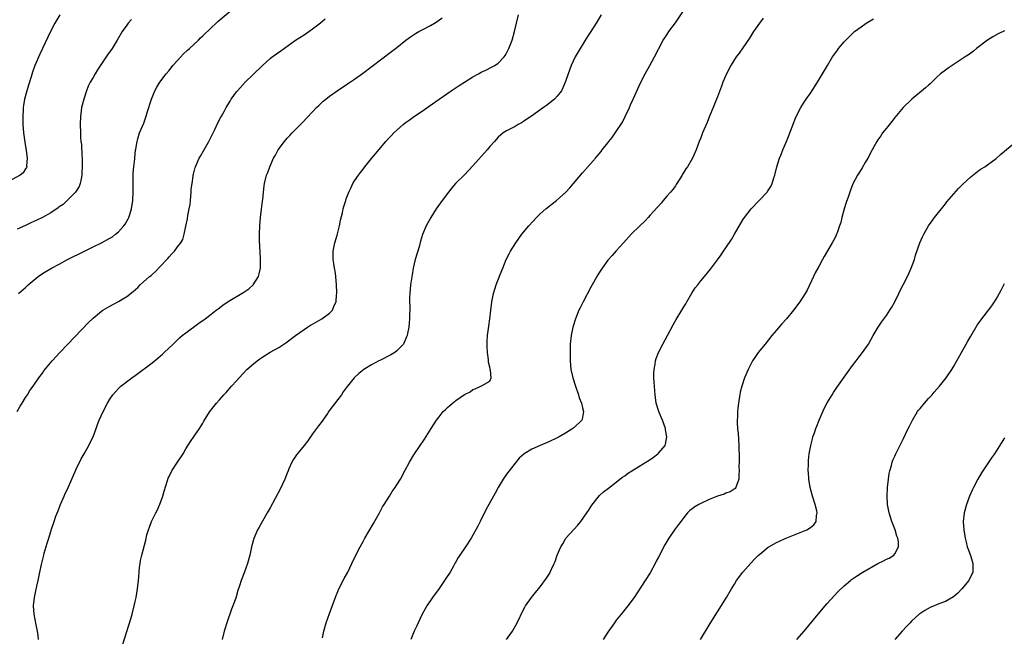
# Model space of a CAD drawing. Units: inches. Extents: x 2619000 to 2621956, y 1533000 to 1536000.
# Drawn here: x 2619122 to 2619355, y 1534112 to 1534258 of the extents above; entities that cross this region are included whole.
import ezdxf

# ---------------------------------------------------------------- set-up
doc = ezdxf.new("R2010")
doc.units = ezdxf.units.IN
doc.header["$MEASUREMENT"] = 0
doc.layers.add('LD26191533_10ft', color=52, linetype='Continuous')

msp = doc.modelspace()

# ---------------------------------------------------------------- linework, layer by layer
at = {"layer": 'LD26191533_10ft'}
for points, elevation in [([(2619121.32, 1534193), (2619123, 1534194.42), (2619123.63, 1534195), (2619126.03, 1534197), (2619127, 1534197.7), (2619127.83, 1534198.17), (2619129.13, 1534199), (2619131, 1534199.96), (2619132.93, 1534201), (2619136.94, 1534203), (2619139, 1534203.99), (2619141, 1534204.99), (2619143, 1534206.09), (2619143.57, 1534206.43), (2619144.3, 1534207), (2619145, 1534207.6), (2619146.29, 1534209), (2619146.59, 1534209.41), (2619147.33, 1534210.67), (2619147.47, 1534211), (2619147.69, 1534211.69), (2619148.13, 1534213), (2619148.44, 1534215), (2619148.51, 1534217), (2619148.48, 1534219), (2619148.5, 1534221), (2619148.53, 1534221.47), (2619148.66, 1534223), (2619148.88, 1534224.88), (2619148.89, 1534225.11), (2619149.08, 1534226.92), (2619149.13, 1534227.13), (2619149.42, 1534229), (2619149.64, 1534229.64), (2619150.04, 1534231), (2619151, 1534233.35), (2619151.59, 1534235), (2619151.86, 1534235.86), (2619152.88, 1534239), (2619153.68, 1534241), (2619154.13, 1534241.87), (2619154.83, 1534243), (2619156.29, 1534245), (2619157, 1534245.83), (2619157.94, 1534247), (2619159, 1534248.19), (2619160.36, 1534249.64), (2619161.4, 1534250.6), (2619161.88, 1534251), (2619164, 1534253), (2619164.49, 1534253.51), (2619165, 1534253.98), (2619167, 1534255.93), (2619168.17, 1534257), (2619168.6, 1534257.41), (2619173, 1534261.1)], 8750), ([(2619193.4, 1534111.4), (2619193.72, 1534113), (2619194.24, 1534115), (2619195, 1534117.2), (2619196.6, 1534121.4), (2619197, 1534122.37), (2619197.28, 1534123), (2619198.52, 1534125.48), (2619199.35, 1534127), (2619200.35, 1534129), (2619201.28, 1534131), (2619202.29, 1534133), (2619203, 1534134.26), (2619203.4, 1534135), (2619205.47, 1534138.53), (2619206.85, 1534141), (2619207.58, 1534142.42), (2619207.99, 1534143), (2619209.26, 1534145), (2619209.9, 1534146.1), (2619210.59, 1534147), (2619211, 1534147.62), (2619211.83, 1534149), (2619213, 1534151.12), (2619213.96, 1534153), (2619215, 1534154.73), (2619215.17, 1534155), (2619217.56, 1534158.44), (2619219.16, 1534161), (2619220.43, 1534163), (2619221, 1534163.75), (2619222, 1534165), (2619222.53, 1534165.47), (2619223, 1534165.94), (2619223.59, 1534166.41), (2619224.21, 1534167), (2619225, 1534167.62), (2619227, 1534169.07), (2619228.34, 1534169.66), (2619229, 1534170.25), (2619229.59, 1534170.41), (2619230.92, 1534171), (2619231.22, 1534171.22), (2619233, 1534172.19), (2619233.38, 1534173), (2619233.21, 1534174.79), (2619233.08, 1534175.08), (2619233, 1534175.53), (2619232.72, 1534176.72), (2619232.75, 1534177), (2619232.74, 1534177.26), (2619232.48, 1534179), (2619232.39, 1534180.39), (2619232.38, 1534181), (2619232.43, 1534181.57), (2619232.5, 1534183), (2619232.76, 1534185.24), (2619233.01, 1534187.01), (2619233.25, 1534189), (2619233.52, 1534191), (2619233.92, 1534193), (2619234.53, 1534195), (2619235.47, 1534197.47), (2619236.09, 1534199), (2619236.93, 1534201), (2619237.62, 1534202.38), (2619237.95, 1534203), (2619239.2, 1534205), (2619240.65, 1534207), (2619242.28, 1534209), (2619244.12, 1534211), (2619245, 1534211.84), (2619246.32, 1534213), (2619247, 1534213.57), (2619247.82, 1534214.18), (2619248.85, 1534215), (2619251.07, 1534217), (2619251.99, 1534218.01), (2619255, 1534221.59), (2619255.68, 1534222.32), (2619258.04, 1534225), (2619258.5, 1534225.5), (2619259.39, 1534226.61), (2619259.67, 1534227), (2619261, 1534228.64), (2619261.26, 1534229), (2619262.04, 1534229.96), (2619263, 1534231.31), (2619264.45, 1534233.55), (2619265.12, 1534234.88), (2619266.1, 1534237), (2619266.36, 1534237.64), (2619267, 1534239), (2619268.8, 1534243), (2619269.83, 1534245), (2619270.96, 1534247), (2619272.05, 1534249), (2619273.05, 1534251), (2619274.15, 1534253), (2619274.47, 1534253.53), (2619275, 1534254.27), (2619275.49, 1534255), (2619277, 1534257.1), (2619280.16, 1534261.84)], 8800), ([(2619131.11, 1534259), (2619129.98, 1534257), (2619128.93, 1534255), (2619126.37, 1534249.63), (2619125.22, 1534247), (2619124.62, 1534245.38), (2619124.31, 1534244.31), (2619123.67, 1534242.33), (2619123.3, 1534241), (2619122.78, 1534239), (2619122.52, 1534237.48), (2619122.46, 1534237), (2619122.44, 1534236.44), (2619122.33, 1534235), (2619122.34, 1534233.66), (2619122.37, 1534233), (2619122.53, 1534231), (2619122.83, 1534228.83), (2619123.18, 1534226.82), (2619123.4, 1534225), (2619123.25, 1534223.25), (2619123.27, 1534223), (2619123.22, 1534222.78), (2619123, 1534222.51), (2619122.43, 1534221.57), (2619121.7, 1534221), (2619118.11, 1534219)], 8730), ([(2619146.07, 1534109.93), (2619147.93, 1534115.93), (2619148.24, 1534117), (2619148.77, 1534119), (2619149, 1534119.99), (2619149.22, 1534121), (2619149.56, 1534123), (2619149.78, 1534125), (2619149.85, 1534125.85), (2619149.92, 1534127), (2619150.04, 1534128.04), (2619150.13, 1534129), (2619150.27, 1534129.73), (2619150.56, 1534131), (2619151.48, 1534134.52), (2619151.78, 1534135.78), (2619152.12, 1534137), (2619152.38, 1534137.62), (2619152.86, 1534139), (2619153.87, 1534141), (2619154.27, 1534141.73), (2619155, 1534143.46), (2619155.57, 1534145), (2619155.88, 1534146.12), (2619156.66, 1534148.66), (2619156.79, 1534149.21), (2619157, 1534149.66), (2619157.67, 1534151), (2619158.98, 1534153.02), (2619160.32, 1534155), (2619161, 1534156.15), (2619162.11, 1534157.89), (2619163, 1534159.16), (2619164.22, 1534161), (2619165, 1534162.28), (2619165.26, 1534162.74), (2619166.71, 1534165), (2619168.28, 1534167), (2619169, 1534167.79), (2619170.02, 1534169), (2619170.51, 1534169.49), (2619171, 1534170.08), (2619171.44, 1534170.56), (2619171.79, 1534171), (2619173, 1534172.3), (2619173.59, 1534173), (2619175.48, 1534175), (2619177, 1534176.34), (2619177.86, 1534177), (2619178.53, 1534177.47), (2619179, 1534177.79), (2619181, 1534179.05), (2619183, 1534180.22), (2619184.71, 1534181.29), (2619185, 1534181.5), (2619186.98, 1534183), (2619189, 1534184.48), (2619189.8, 1534185), (2619190.53, 1534185.47), (2619191, 1534185.74), (2619193.23, 1534187), (2619195, 1534188.28), (2619195.71, 1534189), (2619196.15, 1534190.15), (2619196.59, 1534191), (2619196.68, 1534192.68), (2619196.75, 1534193), (2619196.76, 1534193.24), (2619196.69, 1534195), (2619196.53, 1534197), (2619196.34, 1534198.34), (2619196.23, 1534199), (2619196.1, 1534200.1), (2619195.93, 1534201), (2619195.88, 1534202.12), (2619195.91, 1534203), (2619196.18, 1534204.18), (2619196.29, 1534205), (2619196.83, 1534206.83), (2619197.37, 1534209), (2619197.64, 1534210.36), (2619198.08, 1534212.08), (2619198.29, 1534213), (2619198.44, 1534213.56), (2619198.87, 1534215), (2619199, 1534215.39), (2619199.6, 1534217), (2619200.06, 1534217.94), (2619200.55, 1534219), (2619201, 1534219.7), (2619201.88, 1534221), (2619202.39, 1534221.61), (2619203, 1534222.44), (2619203.44, 1534223), (2619205, 1534224.93), (2619205.96, 1534226.04), (2619206.72, 1534227), (2619208.35, 1534229), (2619209, 1534229.69), (2619209.66, 1534230.34), (2619210.26, 1534231), (2619211, 1534231.68), (2619212.48, 1534233), (2619213, 1534233.41), (2619213.93, 1534234.07), (2619215.17, 1534235), (2619217, 1534236.19), (2619218.66, 1534237.34), (2619221, 1534239.03), (2619223.9, 1534241), (2619225.76, 1534242.24), (2619227, 1534243.03), (2619229, 1534244.28), (2619230.35, 1534245), (2619231, 1534245.37), (2619232.11, 1534245.89), (2619233.43, 1534246.57), (2619234.18, 1534247), (2619235, 1534247.57), (2619236.4, 1534249), (2619236.66, 1534249.34), (2619237, 1534249.89), (2619237.57, 1534251), (2619238.34, 1534253), (2619238.9, 1534255), (2619239.34, 1534257), (2619239.85, 1534259)], 8780), ([(2619259.39, 1534259), (2619258.22, 1534257), (2619256.96, 1534255), (2619256.18, 1534253.82), (2619254.42, 1534251), (2619253.27, 1534249), (2619252.32, 1534247), (2619251.58, 1534245), (2619251, 1534243.16), (2619250.34, 1534241.66), (2619249.99, 1534241), (2619249, 1534239.7), (2619248.39, 1534239), (2619246.49, 1534237.51), (2619245.78, 1534237), (2619242.87, 1534235), (2619241.77, 1534234.23), (2619241, 1534233.71), (2619240.57, 1534233.43), (2619239.78, 1534233), (2619239, 1534232.51), (2619237.96, 1534231.96), (2619237, 1534231.47), (2619236.19, 1534231), (2619235, 1534230.04), (2619234.1, 1534229), (2619233, 1534227.79), (2619232.37, 1534227), (2619229, 1534223.22), (2619227, 1534221.12), (2619224.93, 1534219), (2619224.02, 1534217.98), (2619223.23, 1534217), (2619221.75, 1534215), (2619220.33, 1534213), (2619219.04, 1534211), (2619217.94, 1534209), (2619217.08, 1534206.92), (2619216.61, 1534205.39), (2619216.34, 1534204.34), (2619215.94, 1534203), (2619215.7, 1534202.29), (2619215.36, 1534201), (2619214.89, 1534199), (2619214.6, 1534197.4), (2619214.48, 1534196.48), (2619214.26, 1534195), (2619214.07, 1534193), (2619214.03, 1534192.03), (2619214.01, 1534191), (2619214.04, 1534189.96), (2619214.05, 1534189), (2619214.02, 1534188.02), (2619214.02, 1534187), (2619213.94, 1534186.06), (2619213.82, 1534185), (2619213.5, 1534183.5), (2619213.41, 1534183), (2619213.32, 1534182.68), (2619212.56, 1534181), (2619211, 1534179.39), (2619210.5, 1534179), (2619209.59, 1534178.41), (2619207, 1534177.14), (2619206.69, 1534177), (2619205, 1534176.11), (2619203.14, 1534175), (2619201.96, 1534174.04), (2619200.91, 1534173), (2619199.27, 1534171), (2619199, 1534170.61), (2619198.3, 1534169.7), (2619197.85, 1534169), (2619197, 1534167.86), (2619194.91, 1534165.09), (2619194.53, 1534164.53), (2619193.26, 1534162.74), (2619192.39, 1534161.61), (2619191, 1534159.71), (2619190.5, 1534159), (2619189.89, 1534158.11), (2619189.04, 1534157), (2619187.25, 1534154.75), (2619186.42, 1534153.58), (2619186.11, 1534153), (2619185.43, 1534151.43), (2619185.23, 1534151), (2619185, 1534150.38), (2619184.45, 1534149), (2619183.34, 1534146.66), (2619181, 1534142.24), (2619180.3, 1534141), (2619178.34, 1534137.66), (2619177.97, 1534137), (2619177.09, 1534134.91), (2619176.56, 1534133), (2619176.12, 1534131), (2619175.58, 1534129), (2619174.79, 1534126.79), (2619174.09, 1534125), (2619173.7, 1534123.7), (2619173.35, 1534122.65), (2619172.8, 1534120.8), (2619172.14, 1534119), (2619171.8, 1534118.2), (2619170.7, 1534115), (2619170.29, 1534113.71), (2619170.1, 1534113), (2619169.58, 1534111)], 8790), ([(2619121, 1534165.03), (2619121.74, 1534166.26), (2619122.2, 1534167), (2619123, 1534168.31), (2619123.45, 1534169), (2619124.02, 1534169.98), (2619124.77, 1534171), (2619126.16, 1534173), (2619127, 1534174.13), (2619127.35, 1534174.65), (2619129.29, 1534177), (2619131.13, 1534179), (2619133.03, 1534181), (2619137.92, 1534186.08), (2619139, 1534187.13), (2619141, 1534188.76), (2619141.35, 1534189), (2619143, 1534189.97), (2619145, 1534191.05), (2619147, 1534192.27), (2619148.53, 1534193.47), (2619149.59, 1534194.41), (2619150.19, 1534195), (2619152.4, 1534197), (2619152.74, 1534197.26), (2619153, 1534197.51), (2619153.81, 1534198.19), (2619155, 1534199.42), (2619156.48, 1534201), (2619156.72, 1534201.28), (2619157, 1534201.66), (2619157.67, 1534202.33), (2619158.28, 1534203), (2619159, 1534204.01), (2619159.82, 1534205), (2619160.27, 1534205.73), (2619160.59, 1534207), (2619160.96, 1534208.96), (2619161.35, 1534210.65), (2619161.47, 1534211.47), (2619161.81, 1534213), (2619161.98, 1534214.02), (2619162.09, 1534215), (2619162.26, 1534217), (2619162.29, 1534217.71), (2619162.45, 1534219), (2619162.73, 1534220.73), (2619162.75, 1534221), (2619162.79, 1534221.21), (2619163.2, 1534222.8), (2619163.27, 1534223), (2619163.51, 1534223.51), (2619164.16, 1534225), (2619164.46, 1534225.54), (2619165.21, 1534226.79), (2619166.47, 1534229), (2619167, 1534230.06), (2619167.43, 1534231), (2619167.84, 1534231.84), (2619168.58, 1534233.42), (2619169.28, 1534234.72), (2619169.46, 1534235), (2619170.06, 1534236.06), (2619170.57, 1534237), (2619171.46, 1534238.54), (2619171.75, 1534239), (2619173, 1534240.73), (2619173.21, 1534241), (2619175.06, 1534243), (2619177, 1534244.89), (2619179.06, 1534246.94), (2619181, 1534248.67), (2619181.44, 1534249), (2619183.53, 1534250.47), (2619187, 1534252.96), (2619189, 1534254.28), (2619190.11, 1534255), (2619191, 1534255.63), (2619192.91, 1534257.09), (2619193.99, 1534258.01)], 8760), ([(2619148.13, 1534257.87), (2619147.35, 1534257), (2619147, 1534256.57), (2619145.88, 1534255), (2619144.74, 1534253), (2619143.51, 1534251), (2619142.46, 1534249.54), (2619142.12, 1534249), (2619141, 1534247.4), (2619140.05, 1534245.95), (2619139.48, 1534245), (2619139, 1534244.14), (2619138.33, 1534243), (2619137.88, 1534242.12), (2619137.43, 1534241), (2619136.78, 1534239), (2619136.3, 1534237), (2619136.18, 1534236.18), (2619136.02, 1534235), (2619135.93, 1534233), (2619135.99, 1534231), (2619136.05, 1534229.95), (2619136.14, 1534229), (2619136.23, 1534228.23), (2619136.34, 1534225.66), (2619136.39, 1534225), (2619136.43, 1534223), (2619136.38, 1534221.62), (2619136.35, 1534221), (2619136.15, 1534220.15), (2619135.94, 1534219), (2619135.68, 1534218.32), (2619134.87, 1534217), (2619132.86, 1534215), (2619131.91, 1534214.09), (2619131, 1534213.48), (2619130.74, 1534213.26), (2619129, 1534212.12), (2619127, 1534211.01), (2619125.64, 1534210.36), (2619125, 1534210.01), (2619124.29, 1534209.71), (2619123, 1534209.07), (2619121, 1534208.19)], 8740), ([(2619126.04, 1534111), (2619125.96, 1534111.96), (2619125.8, 1534113), (2619125.49, 1534114.51), (2619125.03, 1534117), (2619124.91, 1534119), (2619125.1, 1534121), (2619125.44, 1534122.56), (2619125.66, 1534123.66), (2619125.98, 1534125), (2619126.21, 1534126.21), (2619126.39, 1534127), (2619126.75, 1534128.75), (2619127.3, 1534131), (2619127.45, 1534131.45), (2619128.13, 1534133.87), (2619128.52, 1534135), (2619129.18, 1534137.18), (2619129.77, 1534139), (2619130.2, 1534140.2), (2619130.64, 1534141.36), (2619131.3, 1534143), (2619131.55, 1534143.55), (2619132.17, 1534145), (2619132.39, 1534145.61), (2619133, 1534146.77), (2619133.21, 1534147.21), (2619135, 1534151.33), (2619136.19, 1534153.81), (2619136.92, 1534155), (2619138.02, 1534157), (2619138.33, 1534157.67), (2619139.03, 1534159), (2619139.75, 1534161), (2619140.07, 1534161.94), (2619140.48, 1534163), (2619141.39, 1534165), (2619142.45, 1534167), (2619143, 1534167.94), (2619143.72, 1534169), (2619144.3, 1534169.7), (2619145, 1534170.46), (2619145.27, 1534170.73), (2619145.6, 1534171), (2619148.19, 1534173), (2619149, 1534173.56), (2619153, 1534176.58), (2619154.34, 1534177.66), (2619155.42, 1534178.58), (2619155.87, 1534179), (2619157.95, 1534181), (2619159.52, 1534182.48), (2619160.14, 1534183), (2619161, 1534183.69), (2619164.04, 1534185.96), (2619165.58, 1534187), (2619167, 1534188.06), (2619168.2, 1534189), (2619168.64, 1534189.36), (2619169.78, 1534190.22), (2619171, 1534191.05), (2619174.75, 1534193.25), (2619175.93, 1534194.07), (2619176.95, 1534195), (2619178.23, 1534197), (2619178.4, 1534197.6), (2619178.66, 1534199), (2619178.68, 1534201.32), (2619178.48, 1534205.52), (2619178.43, 1534207), (2619178.49, 1534209), (2619178.69, 1534211), (2619178.96, 1534212.96), (2619179.17, 1534214.83), (2619179.23, 1534215.23), (2619179.36, 1534217), (2619179.52, 1534218.48), (2619179.6, 1534219), (2619180.13, 1534221), (2619180.39, 1534221.61), (2619180.88, 1534223), (2619181.78, 1534225), (2619182.24, 1534225.76), (2619182.87, 1534227), (2619184.35, 1534229), (2619185, 1534229.76), (2619185.62, 1534230.38), (2619186.19, 1534231), (2619188.58, 1534233.42), (2619191, 1534236), (2619191.99, 1534237), (2619192.48, 1534237.52), (2619193, 1534238.01), (2619193.5, 1534238.5), (2619194.15, 1534239), (2619195, 1534239.71), (2619196.82, 1534241), (2619198.12, 1534241.88), (2619199, 1534242.42), (2619199.34, 1534242.66), (2619201, 1534243.75), (2619202.88, 1534245.12), (2619205.15, 1534246.85), (2619209.72, 1534250.28), (2619211, 1534251.25), (2619213.16, 1534253), (2619214.23, 1534253.77), (2619215.44, 1534254.56), (2619216.2, 1534255), (2619217, 1534255.44), (2619219, 1534256.49), (2619219.89, 1534257), (2619220.58, 1534257.42), (2619221.73, 1534258.27)], 8770), ([(2619297.82, 1534258.18), (2619296.92, 1534257), (2619295.52, 1534255), (2619294.54, 1534253.46), (2619293, 1534251.18), (2619292.1, 1534249.9), (2619291.45, 1534249), (2619290.18, 1534247), (2619289.12, 1534245), (2619288.26, 1534243), (2619287.91, 1534242.09), (2619287, 1534239.55), (2619286.79, 1534239), (2619285.93, 1534237), (2619285.1, 1534235), (2619284.5, 1534233.5), (2619283.75, 1534231.75), (2619283.44, 1534231), (2619283, 1534229.86), (2619282.64, 1534229), (2619281.93, 1534227), (2619281.05, 1534225), (2619279.85, 1534223), (2619279.49, 1534222.51), (2619279, 1534221.72), (2619278.73, 1534221.27), (2619278.59, 1534221), (2619277.38, 1534219), (2619277.23, 1534218.77), (2619277, 1534218.48), (2619276.38, 1534217.62), (2619275.88, 1534217), (2619275, 1534215.99), (2619274.12, 1534215), (2619273.62, 1534214.38), (2619271, 1534211.5), (2619270.52, 1534211), (2619269.81, 1534210.19), (2619268.55, 1534209), (2619266.55, 1534207), (2619264.72, 1534205), (2619263, 1534203.07), (2619261.99, 1534202.01), (2619261, 1534200.85), (2619259.62, 1534199), (2619259, 1534198.06), (2619258.6, 1534197.4), (2619257, 1534194.49), (2619255.14, 1534191), (2619254.41, 1534189.59), (2619254.14, 1534189), (2619253.33, 1534187), (2619252.76, 1534185.24), (2619252.7, 1534185), (2619252.3, 1534183), (2619252.11, 1534181), (2619252.1, 1534180.1), (2619252.05, 1534179), (2619252.06, 1534177.94), (2619252.08, 1534177), (2619252.26, 1534175), (2619252.68, 1534173), (2619253.32, 1534171), (2619254.05, 1534169), (2619254.24, 1534168.24), (2619254.74, 1534167), (2619255, 1534165.86), (2619255.24, 1534165), (2619255, 1534163.61), (2619254.87, 1534163), (2619253, 1534161.27), (2619252.88, 1534161.12), (2619252.73, 1534161), (2619251, 1534159.91), (2619249.43, 1534159), (2619249, 1534158.79), (2619247, 1534157.87), (2619244.95, 1534157), (2619243, 1534156.1), (2619241.18, 1534155), (2619241.07, 1534154.93), (2619240.02, 1534153.98), (2619239, 1534152.82), (2619237.6, 1534151), (2619237, 1534150.15), (2619236.22, 1534149), (2619235.03, 1534147), (2619234.31, 1534145.69), (2619233.89, 1534145), (2619232.77, 1534143), (2619232.15, 1534141.85), (2619230.77, 1534139), (2619230.17, 1534137.83), (2619229, 1534135.69), (2619228.58, 1534135), (2619227.3, 1534133), (2619225.95, 1534131), (2619225.56, 1534130.44), (2619225, 1534129.45), (2619224.83, 1534129.17), (2619224.43, 1534128.42), (2619223.6, 1534127), (2619222.57, 1534125.43), (2619222.32, 1534125), (2619221, 1534123.12), (2619219.44, 1534121), (2619218.11, 1534119), (2619217.69, 1534118.31), (2619217, 1534116.99), (2619216.07, 1534115), (2619215.75, 1534114.25), (2619215.13, 1534113), (2619214.29, 1534111)], 8810), ([(2619237.02, 1534111), (2619238.41, 1534113), (2619239.53, 1534115), (2619241, 1534118.09), (2619241.31, 1534118.69), (2619241.51, 1534119), (2619242.94, 1534121), (2619243.87, 1534122.13), (2619245, 1534123.52), (2619246.46, 1534125.54), (2619247.24, 1534126.76), (2619247.37, 1534127), (2619247.67, 1534127.67), (2619248.3, 1534129), (2619248.51, 1534129.49), (2619249, 1534131), (2619249.85, 1534133), (2619250.3, 1534133.7), (2619251, 1534134.88), (2619251.08, 1534135), (2619252.92, 1534137.08), (2619253.88, 1534138.12), (2619254.61, 1534139), (2619256.06, 1534141), (2619256.41, 1534141.59), (2619257.19, 1534142.81), (2619259, 1534145.09), (2619260, 1534146), (2619261.12, 1534146.88), (2619263, 1534148.28), (2619263.87, 1534149), (2619264.51, 1534149.49), (2619265, 1534149.8), (2619265.67, 1534150.33), (2619266.65, 1534151), (2619271, 1534153.66), (2619271.81, 1534154.19), (2619272.88, 1534155), (2619273, 1534155.12), (2619274.57, 1534157), (2619274.68, 1534157.32), (2619275.01, 1534159), (2619274.69, 1534160.69), (2619274.66, 1534161), (2619273.93, 1534163), (2619273.65, 1534163.65), (2619273.09, 1534165), (2619272.47, 1534167), (2619272.18, 1534169), (2619272.1, 1534169.9), (2619272.03, 1534171), (2619272, 1534172), (2619271.91, 1534173), (2619271.89, 1534174.11), (2619271.95, 1534175), (2619272.2, 1534176.2), (2619272.3, 1534177), (2619272.45, 1534177.55), (2619273.02, 1534178.98), (2619274.06, 1534181), (2619275.16, 1534183), (2619276.46, 1534185.54), (2619277.18, 1534186.82), (2619278.5, 1534189), (2619279, 1534189.78), (2619279.46, 1534190.54), (2619279.7, 1534191), (2619280.93, 1534193.07), (2619281.72, 1534194.28), (2619282.29, 1534195), (2619283, 1534195.96), (2619283.9, 1534197), (2619285.29, 1534198.71), (2619287, 1534200.92), (2619287.87, 1534202.13), (2619288.43, 1534203), (2619289, 1534203.8), (2619290.27, 1534205.73), (2619291.05, 1534207), (2619293, 1534210.39), (2619293.4, 1534211), (2619295, 1534213.06), (2619298.75, 1534217), (2619298.86, 1534217.14), (2619299.65, 1534218.35), (2619299.98, 1534219), (2619300.37, 1534220.37), (2619300.57, 1534221), (2619301.01, 1534222.99), (2619301.67, 1534225), (2619302.07, 1534225.93), (2619302.5, 1534227), (2619303.35, 1534229), (2619303.81, 1534230.19), (2619304.15, 1534231), (2619304.85, 1534232.85), (2619304.92, 1534233.08), (2619305.46, 1534234.54), (2619306.45, 1534236.45), (2619306.72, 1534237), (2619307, 1534237.42), (2619307.97, 1534239), (2619309, 1534240.46), (2619310.66, 1534243), (2619313.02, 1534246.98), (2619314.28, 1534249), (2619315, 1534250.06), (2619315.39, 1534250.61), (2619315.68, 1534251), (2619317, 1534252.57), (2619317.39, 1534253), (2619319.23, 1534254.77), (2619319.49, 1534255), (2619321, 1534256.14), (2619322.23, 1534257), (2619323.93, 1534258.07)], 8820), ([(2619355, 1534255.19), (2619353.49, 1534254.51), (2619352.21, 1534253.79), (2619350.96, 1534253), (2619348.4, 1534251), (2619347.63, 1534250.37), (2619347, 1534249.93), (2619346.48, 1534249.52), (2619345.67, 1534249), (2619345, 1534248.55), (2619342.57, 1534247), (2619341.67, 1534246.33), (2619341, 1534245.89), (2619339.85, 1534245), (2619339, 1534244.25), (2619337.35, 1534242.65), (2619337, 1534242.35), (2619336.31, 1534241.69), (2619333.03, 1534238.97), (2619331, 1534237.04), (2619329, 1534234.7), (2619328.27, 1534233.73), (2619327, 1534232.16), (2619326.12, 1534231), (2619325.66, 1534230.34), (2619325, 1534229.4), (2619324.75, 1534229), (2619323.65, 1534227), (2619322.6, 1534225), (2619321.98, 1534223.98), (2619321.26, 1534222.74), (2619321, 1534222.36), (2619320.49, 1534221.51), (2619320.15, 1534221), (2619319.05, 1534218.95), (2619318.52, 1534217.48), (2619318.04, 1534216.04), (2619317.5, 1534214.5), (2619317.02, 1534213), (2619316.45, 1534211), (2619316.19, 1534209.81), (2619315.94, 1534209), (2619315.32, 1534207.32), (2619315.22, 1534207), (2619315, 1534206.55), (2619314.46, 1534205.54), (2619314.13, 1534205), (2619312.27, 1534201.73), (2619311.91, 1534201), (2619311, 1534199.37), (2619310.17, 1534197.83), (2619309.75, 1534197), (2619308.22, 1534193.78), (2619307.79, 1534193), (2619306.5, 1534191), (2619304.98, 1534189), (2619303.33, 1534187), (2619302.24, 1534185.76), (2619301, 1534184.28), (2619299.89, 1534183), (2619298.25, 1534181), (2619296.64, 1534179), (2619295.97, 1534178.03), (2619295.31, 1534177), (2619295, 1534176.43), (2619294.28, 1534175), (2619293.42, 1534173), (2619292.74, 1534171), (2619292.38, 1534169.62), (2619292.26, 1534169), (2619292.14, 1534168.14), (2619291.93, 1534167), (2619291.84, 1534165.84), (2619291.73, 1534165), (2619291.72, 1534163.72), (2619291.67, 1534163), (2619291.67, 1534162.33), (2619291.75, 1534161), (2619291.86, 1534159.86), (2619292.02, 1534157), (2619292.09, 1534153.91), (2619292.09, 1534153), (2619292.07, 1534152.07), (2619292.13, 1534151), (2619292.01, 1534150.01), (2619292.08, 1534149), (2619291.46, 1534147.46), (2619291.37, 1534147), (2619291.2, 1534146.8), (2619289.99, 1534146.01), (2619289, 1534145.68), (2619288.54, 1534145.46), (2619287, 1534144.97), (2619285, 1534144.18), (2619283, 1534143.22), (2619282.57, 1534143), (2619281.59, 1534142.41), (2619281, 1534141.96), (2619280.44, 1534141.56), (2619279.87, 1534141), (2619279, 1534139.95), (2619278.29, 1534139), (2619277.76, 1534138.24), (2619276.83, 1534137), (2619275.44, 1534135), (2619274.54, 1534133.46), (2619273, 1534130.49), (2619272.46, 1534129.54), (2619272.19, 1534129), (2619271, 1534126.83), (2619269.87, 1534125), (2619269, 1534123.63), (2619267.93, 1534122.07), (2619267.23, 1534121), (2619265.77, 1534119), (2619265.43, 1534118.57), (2619264.52, 1534117.48), (2619263, 1534115.59), (2619262.56, 1534115), (2619261, 1534112.74), (2619259.9, 1534111)], 8830), ([(2619282.95, 1534111), (2619285.23, 1534114.77), (2619287, 1534117.6), (2619289.15, 1534121), (2619290.34, 1534123), (2619291, 1534124.15), (2619291.52, 1534125), (2619292.98, 1534127), (2619294.89, 1534129.11), (2619295.87, 1534130.13), (2619296.73, 1534131), (2619297, 1534131.24), (2619299, 1534132.88), (2619299.16, 1534133), (2619301, 1534134), (2619301.66, 1534134.34), (2619303.06, 1534134.94), (2619307, 1534136.5), (2619308.17, 1534137), (2619309, 1534137.54), (2619309.83, 1534138.17), (2619310.35, 1534139), (2619310.42, 1534140.42), (2619310.58, 1534141), (2619310.51, 1534141.49), (2619310.14, 1534143), (2619309.51, 1534145), (2619308.97, 1534147), (2619308.64, 1534149), (2619308.54, 1534150.54), (2619308.49, 1534151), (2619308.54, 1534152.54), (2619308.53, 1534153), (2619308.56, 1534153.44), (2619308.74, 1534155), (2619309.1, 1534157), (2619309.48, 1534158.52), (2619309.62, 1534159), (2619309.95, 1534159.95), (2619310.3, 1534161), (2619310.49, 1534161.51), (2619311.08, 1534163), (2619312.27, 1534165.73), (2619313, 1534167.09), (2619314.14, 1534169), (2619314.47, 1534169.53), (2619315.28, 1534170.72), (2619317.76, 1534174.24), (2619319, 1534175.89), (2619319.84, 1534177), (2619320.36, 1534177.64), (2619321.36, 1534179), (2619322.74, 1534181), (2619323.88, 1534183), (2619325.04, 1534185), (2619325.82, 1534186.18), (2619327, 1534187.77), (2619327.86, 1534189), (2619328.27, 1534189.73), (2619328.99, 1534191), (2619329.94, 1534193), (2619330.29, 1534193.71), (2619330.95, 1534195), (2619332, 1534197), (2619332.91, 1534199), (2619333.65, 1534201), (2619333.95, 1534202.05), (2619334.97, 1534205), (2619335.61, 1534206.39), (2619335.92, 1534207), (2619337.02, 1534209), (2619337.85, 1534210.15), (2619338.43, 1534211), (2619341, 1534214.25), (2619341.34, 1534214.66), (2619344.13, 1534217.87), (2619345.14, 1534218.86), (2619347, 1534220.62), (2619349, 1534222.15), (2619349.51, 1534222.49), (2619350.33, 1534223), (2619351, 1534223.46), (2619353, 1534224.95), (2619354.09, 1534225.91), (2619357.73, 1534229)], 8840), ([(2619305.78, 1534111), (2619307.5, 1534113), (2619310.82, 1534117), (2619312.52, 1534119), (2619313, 1534119.56), (2619314.63, 1534121.37), (2619315.6, 1534122.4), (2619317, 1534123.72), (2619318.48, 1534125), (2619318.78, 1534125.22), (2619319, 1534125.36), (2619319.96, 1534126.04), (2619321, 1534126.7), (2619321.44, 1534127), (2619325, 1534128.99), (2619326.35, 1534129.65), (2619327, 1534130.04), (2619327.68, 1534130.32), (2619328.78, 1534131), (2619329, 1534131.27), (2619329.92, 1534133), (2619329.88, 1534134.12), (2619329.71, 1534135), (2619329.52, 1534135.52), (2619329.08, 1534137), (2619328.32, 1534139), (2619328.01, 1534140.01), (2619327.67, 1534141), (2619327.29, 1534143), (2619327.21, 1534145), (2619327.31, 1534147), (2619327.49, 1534149), (2619327.68, 1534150.32), (2619327.83, 1534151), (2619328.2, 1534152.2), (2619328.4, 1534153), (2619328.54, 1534153.46), (2619329, 1534154.46), (2619329.16, 1534154.84), (2619331, 1534158.47), (2619332.19, 1534161), (2619332.48, 1534161.52), (2619333.18, 1534163), (2619334.4, 1534165), (2619334.65, 1534165.34), (2619335, 1534165.77), (2619336.02, 1534167), (2619337, 1534168.12), (2619337.84, 1534169), (2619338.37, 1534169.63), (2619339.61, 1534171), (2619341.21, 1534173), (2619342.52, 1534175), (2619343, 1534175.79), (2619344.8, 1534179), (2619345.95, 1534181), (2619346.34, 1534181.66), (2619347, 1534182.85), (2619348.56, 1534185.44), (2619349, 1534186.11), (2619349.37, 1534186.63), (2619351, 1534188.73), (2619351.23, 1534189), (2619351.98, 1534190.02), (2619352.64, 1534191), (2619353, 1534191.6), (2619354.2, 1534193.8), (2619354.81, 1534195), (2619355, 1534195.33)], 8850), ([(2619355, 1534158.81), (2619352.6, 1534155), (2619351.96, 1534154.04), (2619351, 1534152.65), (2619349.54, 1534150.46), (2619348.7, 1534149), (2619347.64, 1534147), (2619347.43, 1534146.57), (2619346.73, 1534145), (2619345.96, 1534143), (2619345.41, 1534141), (2619345.23, 1534139), (2619345.35, 1534137), (2619345.68, 1534135), (2619345.89, 1534134.11), (2619346.19, 1534133), (2619346.42, 1534132.42), (2619347, 1534130.69), (2619347.52, 1534129), (2619347.52, 1534127), (2619346.52, 1534125), (2619344.9, 1534123), (2619343.98, 1534122.02), (2619342.91, 1534121.09), (2619341, 1534120.03), (2619339.45, 1534119.45), (2619338.32, 1534119), (2619337.39, 1534118.61), (2619336.09, 1534117.91), (2619334.9, 1534117.1), (2619334.77, 1534117), (2619333, 1534115.38), (2619332.61, 1534115), (2619331.85, 1534114.15), (2619330.77, 1534113), (2619329.01, 1534110.99)], 8860)]:
    msp.add_lwpolyline(points, dxfattribs=dict(at, elevation=elevation))

doc.saveas('drawing.dxf')
